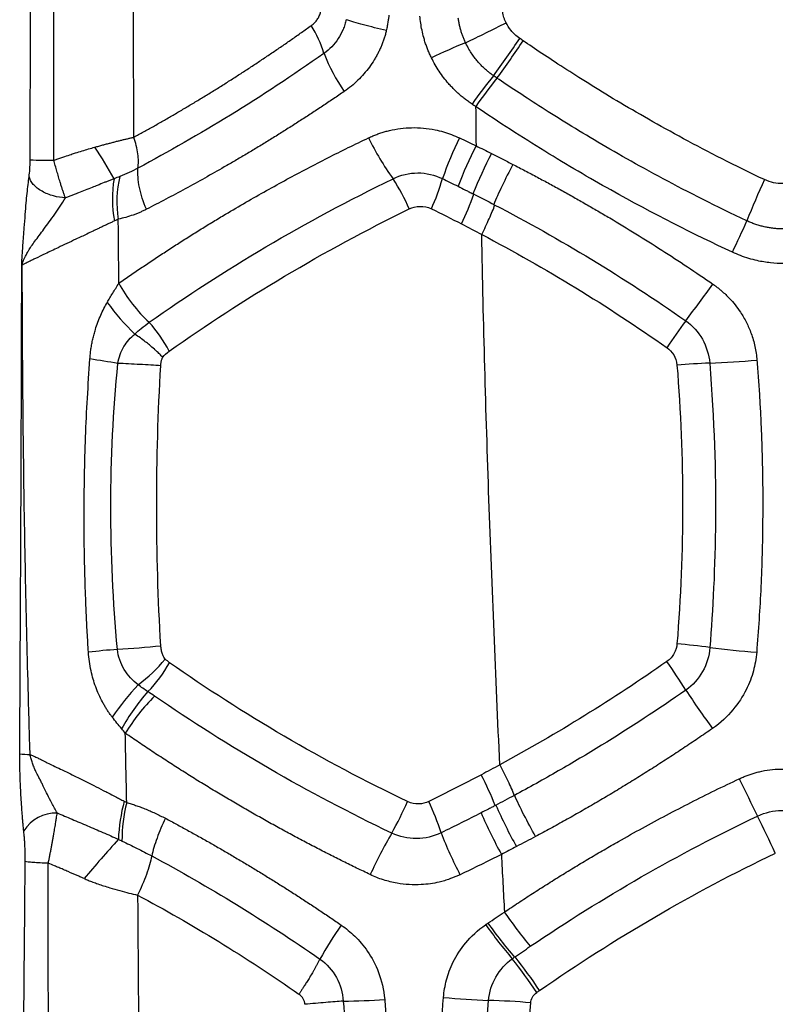
# Model space of a CAD drawing. Units: millimetres. Extents: x 0 to 420, y 0 to 297.
# Drawn here: x 298 to 308, y 176 to 189 of the extents above; entities that cross this region are included whole.
import ezdxf

# ---------------------------------------------------------------- set-up
doc = ezdxf.new("R2010")
doc.units = ezdxf.units.MM

msp = doc.modelspace()

# ---------------------------------------------------------------- linework, layer by layer
at = {"color": 7, "linetype": 'Continuous', "lineweight": 25}
for centre, radius, start, end in [((298.297, 201.653), 14.113, 295.0374, 297.4432), ((300.968, 188.297), 1.504, 16.4919, 31.9117), ((307.25, 181.568), 7.883, 112.2192, 115.7804), ((298.272, 193.265), 7.991, 322.7879, 327.0782), ((298.163, 193.323), 8.168, 322.9478, 327.1442), ((304.602, 189.578), 2.351, 201.2781, 215.0787), ((308.525, 185.215), 5.047, 140.4005, 145.7125), ((308.69, 185.118), 5.181, 140.681, 145.8466), ((305.97, 189.027), 3.29, 205.3733, 216.3021), ((308.275, 185.579), 4.563, 153.4819, 160.7767), ((295.543, 184.854), 4.676, 28.4247, 34.3751), ((309.086, 185.108), 5.26, 152.8003, 159.1456), ((298.853, 194.382), 7.06, 267.5734, 270.0787), ((309.77, 184.728), 5.817, 152.5208, 158.2527), ((301.144, 186.819), 1.511, 170.0476, 191.1439), ((301.042, 186.783), 1.351, 165.9647, 189.9113), ((301.008, 185.589), 2.75, 23.4455, 32.8205), ((301.277, 187.839), 2.793, 335.607, 344.2567), ((318.941, 182.158), 11.817, 155.4485, 158.2957), ((301.044, 188.015), 3.521, 334.2947, 341.1708), ((296.498, 191.576), 12.527, 334.1568, 336.2346), ((292.648, 196.371), 18.303, 322.4509, 324.3241), ((302.333, 187.49), 3.434, 216.3032, 225.509), ((298.931, 184.089), 1.62, 26.6854, 43.0349), ((332.436, 167.438), 30.903, 144.8795, 145.6782), ((290.402, 128.461), 56.959, 80.5989, 80.9738), ((307.942, 173.837), 10.833, 92.4726, 94.7477), ((306.879, 199.089), 14.442, 272.3617, 274.8289), ((306.473, 173.864), 7.133, 81.9074, 85.3984), ((301.286, 161.928), 19.04, 94.7803, 95.9302), ((298.957, 193.186), 12.306, 273.4588, 276.1228), ((308.824, 191.245), 10.406, 262.5633, 265.958), ((298.636, 182.204), 2.215, 307.0945, 319.7996), ((298.696, 181.697), 1.948, 316.1178, 330.1144), ((298.602, 175.006), 10.099, 32.0582, 34.6131), ((302.76, 177.864), 3.794, 137.2889, 145.5289), ((302.131, 178.548), 2.714, 138.489, 151.1046), ((322.181, 190.419), 18.074, 213.7942, 215.7384), ((301.99, 178.472), 2.559, 134.7981, 148.7293), ((298.575, 180.826), 1.304, 263.0435, 269.0412), ((300.597, 177.258), 4.363, 21.4202, 27.2445), ((335.141, 192.425), 30.315, 205.859, 206.8903), ((302.027, 178.311), 2.317, 165.0715, 177.58), ((301.907, 178.379), 2.148, 166.209, 179.8077), ((298.645, 181.086), 5.331, 330.8554, 335.8315), ((300.548, 177.382), 3.579, 18.1158, 25.1798), ((311.096, 181.715), 7.036, 203.9792, 208.9225), ((298.894, 178.256), 0.498, 88.2285, 148.1116), ((310.658, 181.434), 6.739, 203.4157, 208.5772), ((257.272, 154.238), 56.417, 25.162, 25.7114), ((331.545, 150.219), 42.521, 138.4739, 139.3961), ((309.046, 175.152), 6.644, 149.8421, 155.1431), ((309.329, 180.579), 5.77, 201.1721, 207.1817), ((310.379, 181.337), 6.815, 214.7348, 219.4785), ((307.359, 174.006), 5.747, 145.2402, 150.4977), ((309.818, 181.067), 6.497, 215.575, 220.5786), ((309.881, 181.099), 6.531, 215.4835, 220.4588), ((298.655, 171.96), 7.913, 34.1197, 38.0888), ((298.651, 171.974), 7.952, 34.027, 37.9756), ((302.463, 189.174), 12.891, 270.8971, 273.3147), ((305.004, 186.919), 10.635, 264.4749, 267.6696), ((304.306, 166.553), 9.744, 85.1706, 88.4373)]:
    msp.add_arc(centre, radius, start, end, dxfattribs=at)
for points in [[(298.554, 187.329), (298.556, 188.005), (298.557, 188.653), (298.557, 189.272)], [(299.914, 187.624), (299.913, 188.173), (299.912, 188.722), (299.912, 189.272)], [(305.024, 188.892), (305.009, 188.902), (304.995, 188.912), (304.98, 188.922)], [(304.682, 188.401), (304.666, 188.412), (304.651, 188.422), (304.636, 188.432)], [(304.402, 188.027), (304.386, 188.038), (304.371, 188.048), (304.355, 188.058)], [(304.402, 188.027), (304.404, 187.856), (304.405, 187.684), (304.407, 187.513)], [(299.969, 187.22), (299.895, 187.179), (299.814, 187.142), (299.732, 187.11)], [(299.732, 187.11), (299.706, 187.1), (299.68, 187.09), (299.655, 187.08)], [(303.966, 187.081), (304.034, 187.048), (304.102, 187.015), (304.171, 186.981)], [(308.659, 187.069), (308.619, 187.05), (308.539, 187.024), (308.428, 187.013), (308.315, 187.023), (308.234, 187.049), (308.193, 187.068)], [(304.372, 186.88), (304.464, 186.834), (304.556, 186.787), (304.647, 186.739)], [(303.821, 186.685), (303.951, 186.622), (304.083, 186.556), (304.216, 186.487)], [(304.647, 186.739), (305.513, 186.288), (306.355, 185.778), (307.159, 185.216)], [(299.711, 186.55), (299.695, 186.542), (299.678, 186.534), (299.661, 186.526)], [(299.718, 185.707), (299.716, 185.988), (299.713, 186.269), (299.711, 186.55)], [(304.216, 186.487), (304.305, 186.442), (304.394, 186.395), (304.482, 186.348)], [(304.482, 186.348), (305.317, 185.909), (306.133, 185.411), (306.914, 184.862)], [(298.45, 185.948), (298.448, 185.947), (298.445, 185.947), (298.444, 185.948)], [(299.926, 185.04), (299.978, 185.088), (300.042, 185.141), (300.115, 185.195)], [(300.294, 184.736), (300.317, 184.766), (300.346, 184.794), (300.379, 184.817)], [(307.045, 184.633), (307.143, 183.415), (307.143, 182.191), (307.045, 180.974)], [(300.384, 180.726), (300.364, 180.741), (300.345, 180.757), (300.328, 180.775)], [(306.913, 180.743), (306.207, 180.249), (305.473, 179.796), (304.719, 179.386)], [(300.099, 180.347), (300.054, 180.376), (300.011, 180.407), (299.972, 180.438)], [(300.187, 180.288), (300.158, 180.308), (300.129, 180.328), (300.099, 180.347)], [(299.756, 179.86), (299.713, 179.909), (299.671, 179.96), (299.632, 180.012)], [(299.803, 179.8), (299.788, 179.821), (299.772, 179.841), (299.756, 179.86)], [(299.821, 178.891), (299.815, 179.194), (299.809, 179.497), (299.803, 179.8)], [(304.719, 179.386), (304.638, 179.342), (304.558, 179.299), (304.477, 179.256)], [(304.477, 179.256), (304.25, 179.136), (304.02, 179.019), (303.786, 178.905)], [(299.788, 178.908), (299.799, 178.902), (299.81, 178.896), (299.821, 178.891)], [(304.474, 178.756), (304.3, 178.667), (304.126, 178.58), (303.949, 178.495)], [(305.119, 177.004), (306.066, 177.646), (307.064, 178.219), (308.103, 178.714)], [(299.712, 178.409), (299.728, 178.401), (299.743, 178.393), (299.759, 178.386)], [(305.189, 178.445), (305.105, 178.401), (305.021, 178.357), (304.937, 178.313)], [(304.937, 178.313), (304.872, 178.278), (304.806, 178.244), (304.74, 178.21)], [(304.74, 178.21), (304.56, 178.119), (304.379, 178.03), (304.197, 177.943)], [(304.74, 178.21), (304.752, 177.958), (304.766, 177.706), (304.779, 177.454)], [(299.964, 177.676), (300.676, 177.296), (301.39, 176.86), (302.083, 176.375)], [(299.964, 177.676), (299.979, 175.511), (299.996, 173.349), (300.018, 171.189)], [(304.563, 177.308), (304.635, 177.357), (304.707, 177.406), (304.779, 177.454)], [(304.533, 177.288), (304.543, 177.294), (304.553, 177.301), (304.563, 177.308)], [(305.206, 176.398), (305.218, 176.407), (305.23, 176.415), (305.242, 176.424)], [(304.562, 172.553), (304.464, 173.798), (304.468, 175.05), (304.571, 176.293)]]:
    msp.add_open_spline(points, degree=3, dxfattribs=at)
for points, knots in [([(298.863, 187.322), (298.864, 187.518), (298.865, 187.85), (298.866, 188.341), (298.867, 188.795), (298.866, 189.113), (298.866, 189.272)], [0, 0, 0, 0, 0.301394, 0.511192, 0.755589, 1, 1, 1, 1]), ([(302.245, 189.092), (302.253, 189.098), (302.268, 189.11), (302.289, 189.129), (302.307, 189.149), (302.324, 189.171), (302.338, 189.194), (302.35, 189.219), (302.36, 189.245), (302.365, 189.263), (302.367, 189.272)], [0, 0, 0, 0, 0.133708, 0.262853, 0.388388, 0.511353, 0.632852, 0.754027, 0.876033, 1, 1, 1, 1]), ([(303.262, 189.228), (303.261, 189.215), (303.258, 189.186), (303.251, 189.14), (303.241, 189.084), (303.233, 189.045), (303.229, 189.024)], [0, 0, 0, 0, 0.187677, 0.416777, 0.687511, 1, 1, 1, 1]), ([(304.801, 189.128), (304.796, 189.138), (304.791, 189.15), (304.781, 189.175), (304.777, 189.187), (304.766, 189.222), (304.761, 189.244), (304.757, 189.272)], [0, 0, 0, 0, 0.25, 0.25, 0.5, 0.5, 1, 1, 1, 1]), ([(302.703, 189.168), (302.699, 189.147), (302.693, 189.126), (302.679, 189.082), (302.67, 189.06), (302.643, 188.997), (302.622, 188.957), (302.548, 188.844), (302.484, 188.777), (302.411, 188.724)], [0, 0, 0, 0, 0.125, 0.125, 0.25, 0.25, 0.5, 0.5, 1, 1, 1, 1]), ([(303.23, 189.024), (303.124, 189.05), (303.021, 189.076), (302.839, 189.125), (302.762, 189.148), (302.703, 189.167)], [0, 0, 0, 0, 0.5, 0.5, 1, 1, 1, 1]), ([(303.822, 188.667), (303.814, 188.684), (303.797, 188.719), (303.775, 188.772), (303.755, 188.825), (303.736, 188.879), (303.717, 188.947), (303.697, 189.028), (303.68, 189.122), (303.674, 189.185), (303.671, 189.216)], [0, 0, 0, 0, 0.101057, 0.20142, 0.30123, 0.400628, 0.49976, 0.66923, 0.835748, 1, 1, 1, 1]), ([(304.269, 188.866), (304.263, 188.88), (304.25, 188.909), (304.233, 188.953), (304.217, 188.997), (304.203, 189.043), (304.191, 189.09), (304.181, 189.138), (304.177, 189.171), (304.174, 189.187)], [0, 0, 0, 0, 0.138903, 0.279151, 0.420151, 0.561758, 0.70511, 0.851581, 1, 1, 1, 1]), ([(304.98, 188.922), (304.933, 188.954), (304.896, 188.99), (304.838, 189.06), (304.817, 189.095), (304.801, 189.128)], [0, 0, 0, 0, 0.5, 0.5, 1, 1, 1, 1]), ([(299.914, 187.624), (299.957, 187.648), (300.042, 187.695), (300.171, 187.767), (300.3, 187.84), (300.43, 187.915), (300.559, 187.991), (300.689, 188.068), (300.818, 188.147), (300.948, 188.226), (301.078, 188.307), (301.208, 188.39), (301.338, 188.473), (301.468, 188.558), (301.597, 188.644), (301.727, 188.731), (301.857, 188.819), (301.986, 188.909), (302.116, 189), (302.202, 189.062), (302.245, 189.092)], [0, 0, 0, 0, 0.056191, 0.11227, 0.168245, 0.224121, 0.279908, 0.335612, 0.391239, 0.446797, 0.502293, 0.557733, 0.613123, 0.66847, 0.723781, 0.779062, 0.834318, 0.889556, 0.944781, 1, 1, 1, 1]), ([(303.229, 189.024), (303.225, 189.007), (303.217, 188.973), (303.202, 188.924), (303.185, 188.875), (303.166, 188.826), (303.145, 188.779), (303.122, 188.732), (303.098, 188.686), (303.06, 188.622), (303.008, 188.544), (302.936, 188.454), (302.857, 188.371), (302.771, 188.294), (302.709, 188.249), (302.677, 188.226)], [0, 0, 0, 0, 0.051835, 0.103536, 0.15519, 0.206884, 0.258704, 0.310736, 0.363065, 0.415775, 0.532282, 0.648086, 0.764064, 0.881085, 1, 1, 1, 1]), ([(304.636, 188.432), (304.624, 188.441), (304.598, 188.459), (304.561, 188.49), (304.522, 188.523), (304.483, 188.56), (304.445, 188.601), (304.389, 188.666), (304.333, 188.745), (304.291, 188.822), (304.274, 188.857), (304.269, 188.866)], [0, 0, 0, 0, 0.079752, 0.16403, 0.252786, 0.345963, 0.443505, 0.545395, 0.795665, 0.947009, 1, 1, 1, 1]), ([(308.193, 187.068), (307.807, 187.251), (307.454, 187.432), (306.81, 187.779), (306.519, 187.945), (305.995, 188.258), (305.763, 188.404), (305.353, 188.669), (305.175, 188.788), (305.024, 188.892)], [0, 0, 0, 0, 0.25, 0.25, 0.5, 0.5, 0.75, 0.75, 1, 1, 1, 1]), ([(302.411, 188.724), (302.003, 188.437), (301.593, 188.167), (300.776, 187.665), (300.369, 187.433), (299.969, 187.22)], [0, 0, 0, 0, 0.5, 0.5, 1, 1, 1, 1]), ([(304.355, 188.058), (304.339, 188.07), (304.306, 188.092), (304.259, 188.127), (304.214, 188.165), (304.169, 188.203), (304.127, 188.244), (304.086, 188.286), (304.036, 188.34), (303.981, 188.407), (303.922, 188.49), (303.868, 188.576), (303.837, 188.637), (303.822, 188.667)], [0, 0, 0, 0, 0.072506, 0.144671, 0.216596, 0.288382, 0.36013, 0.431941, 0.503916, 0.628594, 0.752472, 0.876093, 1, 1, 1, 1]), ([(307.962, 186.528), (307.562, 186.716), (307.196, 186.902), (306.529, 187.258), (306.227, 187.43), (305.685, 187.751), (305.445, 187.9), (305.021, 188.173), (304.838, 188.295), (304.682, 188.401)], [0, 0, 0, 0, 0.25, 0.25, 0.5, 0.5, 0.75, 0.75, 1, 1, 1, 1]), ([(302.677, 188.226), (302.63, 188.194), (302.534, 188.128), (302.391, 188.032), (302.247, 187.938), (302.104, 187.845), (301.961, 187.753), (301.817, 187.663), (301.674, 187.574), (301.531, 187.487), (301.388, 187.401), (301.245, 187.317), (301.064, 187.212), (300.846, 187.088), (300.59, 186.947), (300.334, 186.81), (300.164, 186.723), (300.079, 186.679)], [0, 0, 0, 0, 0.055164, 0.110271, 0.165323, 0.220324, 0.275279, 0.330192, 0.385065, 0.439905, 0.494715, 0.5495, 0.604265, 0.702642, 0.80136, 0.900463, 1, 1, 1, 1]), ([(307.772, 186.116), (307.273, 186.348), (306.738, 186.618), (305.893, 187.091), (305.604, 187.26), (305.012, 187.624), (304.71, 187.819), (304.402, 188.027)], [0, 0, 0, 0, 0.5, 0.5, 0.75, 0.75, 1, 1, 1, 1]), ([(302.997, 187.617), (303.015, 187.625), (303.05, 187.642), (303.104, 187.663), (303.159, 187.682), (303.214, 187.699), (303.299, 187.721), (303.415, 187.742), (303.564, 187.753), (303.716, 187.748), (303.856, 187.728), (303.98, 187.697), (304.087, 187.662), (304.157, 187.631), (304.191, 187.616)], [0, 0, 0, 0, 0.047678, 0.095172, 0.142561, 0.189923, 0.237338, 0.357166, 0.476582, 0.601985, 0.727506, 0.818362, 0.908995, 1, 1, 1, 1]), ([(299.403, 187.494), (299.42, 187.499), (299.455, 187.509), (299.506, 187.523), (299.557, 187.536), (299.606, 187.549), (299.654, 187.562), (299.701, 187.574), (299.746, 187.585), (299.79, 187.596), (299.833, 187.606), (299.874, 187.615), (299.901, 187.621), (299.914, 187.624)], [0, 0, 0, 0, 0.097438, 0.19352, 0.28827, 0.381707, 0.473844, 0.564695, 0.654268, 0.742575, 0.829625, 0.915429, 1, 1, 1, 1]), ([(299.718, 185.707), (299.769, 185.743), (299.869, 185.813), (300.022, 185.917), (300.175, 186.02), (300.33, 186.122), (300.486, 186.223), (300.642, 186.322), (300.8, 186.421), (300.958, 186.518), (301.153, 186.635), (301.385, 186.771), (301.654, 186.924), (301.923, 187.072), (302.192, 187.215), (302.46, 187.354), (302.728, 187.488), (302.908, 187.574), (302.997, 187.617)], [0, 0, 0, 0, 0.050585, 0.101004, 0.15126, 0.201358, 0.251302, 0.301094, 0.350737, 0.400234, 0.449586, 0.531586, 0.612463, 0.692218, 0.77085, 0.848358, 0.924741, 1, 1, 1, 1]), ([(299.969, 187.22), (299.977, 187.274), (299.977, 187.339), (299.958, 187.477), (299.939, 187.551), (299.914, 187.624)], [0, 0, 0, 0, 0.5, 0.5, 1, 1, 1, 1]), ([(304.191, 187.616), (304.227, 187.599), (304.263, 187.582), (304.335, 187.548), (304.372, 187.53), (304.407, 187.513)], [0, 0, 0, 0, 0.5, 0.5, 1, 1, 1, 1]), ([(298.863, 187.322), (298.877, 187.327), (298.907, 187.337), (298.957, 187.354), (299.019, 187.375), (299.084, 187.397), (299.159, 187.422), (299.235, 187.445), (299.32, 187.471), (299.375, 187.486), (299.403, 187.494)], [0, 0, 0, 0, 0.080897, 0.174709, 0.281457, 0.43589, 0.537456, 0.697461, 0.851664, 1, 1, 1, 1]), ([(304.407, 187.513), (304.441, 187.496), (304.475, 187.479), (304.542, 187.445), (304.576, 187.429), (304.61, 187.412)], [0, 0, 0, 0, 0.5, 0.5, 1, 1, 1, 1]), ([(298.54, 187.108), (298.544, 187.138), (298.547, 187.17), (298.552, 187.241), (298.554, 187.282), (298.554, 187.329)], [0, 0, 0, 0, 0.5, 0.5, 1, 1, 1, 1]), ([(299.016, 186.829), (299.012, 186.841), (299.003, 186.865), (298.99, 186.904), (298.976, 186.945), (298.962, 186.989), (298.945, 187.043), (298.926, 187.106), (298.905, 187.179), (298.884, 187.251), (298.87, 187.299), (298.863, 187.322)], [0, 0, 0, 0, 0.0854935, 0.1729861, 0.262499, 0.3540078, 0.4474891, 0.5895972, 0.7290786, 0.8659712, 1, 1, 1, 1]), ([(304.61, 187.412), (304.656, 187.388), (304.75, 187.341), (304.844, 187.292), (304.891, 187.268)], [0, 0, 0, 0, 0.499037, 1, 1, 1, 1]), ([(300.079, 186.679), (300.039, 186.775), (300.008, 186.874), (299.97, 187.06), (299.964, 187.147), (299.969, 187.22)], [0, 0, 0, 0, 0.5, 0.5, 1, 1, 1, 1]), ([(304.891, 187.268), (304.841, 187.174), (304.793, 187.077), (304.706, 186.897), (304.669, 186.813), (304.64, 186.743)], [0, 0, 0, 0, 0.5, 0.5, 1, 1, 1, 1]), ([(304.891, 187.268), (304.945, 187.241), (305.052, 187.185), (305.213, 187.1), (305.372, 187.014), (305.532, 186.927), (305.69, 186.838), (305.848, 186.748), (306.006, 186.657), (306.225, 186.528), (306.505, 186.358), (306.845, 186.144), (307.183, 185.924), (307.405, 185.773), (307.516, 185.697)], [0, 0, 0, 0, 0.0594875, 0.1189331, 0.1783453, 0.237732, 0.2971006, 0.3564576, 0.4158091, 0.4751606, 0.6056096, 0.7365422, 0.8679961, 1, 1, 1, 1]), ([(298.444, 185.948), (298.444, 185.952), (298.444, 185.961), (298.444, 185.976), (298.445, 185.996), (298.447, 186.021), (298.449, 186.049), (298.451, 186.083), (298.453, 186.12), (298.456, 186.162), (298.459, 186.208), (298.463, 186.259), (298.467, 186.314), (298.471, 186.374), (298.479, 186.474), (298.489, 186.605), (298.501, 186.756), (298.514, 186.886), (298.526, 187.002), (298.536, 187.073), (298.54, 187.108)], [0, 0, 0, 0, 0.008681, 0.021006, 0.037044, 0.056826, 0.080367, 0.107676, 0.138761, 0.173624, 0.212268, 0.254696, 0.300909, 0.350909, 0.404695, 0.553853, 0.683654, 0.794543, 0.899884, 1, 1, 1, 1]), ([(299.016, 186.829), (298.967, 186.831), (298.914, 186.839), (298.808, 186.868), (298.756, 186.889), (298.663, 186.941), (298.623, 186.973), (298.566, 187.04), (298.548, 187.075), (298.54, 187.108)], [0, 0, 0, 0, 0.25, 0.25, 0.5, 0.5, 0.75, 0.75, 1, 1, 1, 1]), ([(299.655, 187.08), (299.64, 187.074), (299.61, 187.062), (299.567, 187.045), (299.509, 187.023), (299.443, 186.996), (299.36, 186.963), (299.278, 186.931), (299.198, 186.899), (299.111, 186.865), (299.054, 186.843), (299.016, 186.829)], [0, 0, 0, 0, 0.075631, 0.14521, 0.208923, 0.350407, 0.455306, 0.596181, 0.732237, 0.823038, 1, 1, 1, 1]), ([(300.115, 185.195), (300.604, 185.539), (301.115, 185.87), (302.183, 186.501), (302.74, 186.8), (303.318, 187.079)], [0, 0, 0, 0, 0.5, 0.5, 1, 1, 1, 1]), ([(303.318, 187.079), (303.418, 187.129), (303.53, 187.156), (303.754, 187.157), (303.866, 187.13), (303.966, 187.081)], [0, 0, 0, 0, 0.5, 0.5, 1, 1, 1, 1]), ([(304.171, 186.981), (304.203, 186.965), (304.236, 186.948), (304.285, 186.924), (304.301, 186.916), (304.335, 186.899), (304.352, 186.89), (304.372, 186.88)], [0, 0, 0, 0, 0.5, 0.5, 0.75, 0.75, 1, 1, 1, 1]), ([(298.45, 185.948), (298.45, 185.949), (298.451, 185.956), (298.453, 185.97), (298.459, 185.989), (298.469, 186.013), (298.485, 186.047), (298.506, 186.089), (298.533, 186.138), (298.57, 186.195), (298.617, 186.261), (298.674, 186.336), (298.736, 186.421), (298.806, 186.513), (298.877, 186.614), (298.949, 186.72), (298.994, 186.792), (299.016, 186.829)], [0, 0, 0, 0, 0.003657, 0.014672, 0.036597, 0.072134, 0.116633, 0.168968, 0.231086, 0.303282, 0.38493, 0.474406, 0.57021, 0.672075, 0.778357, 0.888009, 1, 1, 1, 1]), ([(300.079, 186.679), (300.065, 186.672), (300.037, 186.658), (299.994, 186.638), (299.95, 186.62), (299.889, 186.597), (299.809, 186.572), (299.744, 186.557), (299.711, 186.55)], [0, 0, 0, 0, 0.118883, 0.238, 0.357458, 0.477366, 0.740763, 1, 1, 1, 1]), ([(300.379, 184.817), (300.864, 185.159), (301.369, 185.488), (302.42, 186.112), (302.966, 186.408), (303.53, 186.683)], [0, 0, 0, 0, 0.5, 0.5, 1, 1, 1, 1]), ([(303.53, 186.683), (303.572, 186.703), (303.619, 186.716), (303.72, 186.719), (303.772, 186.709), (303.821, 186.685)], [0, 0, 0, 0, 0.5, 0.5, 1, 1, 1, 1]), ([(304.482, 186.348), (304.517, 186.417), (304.55, 186.489), (304.609, 186.622), (304.635, 186.684), (304.654, 186.736)], [0, 0, 0, 0, 0.5, 0.5, 1, 1, 1, 1]), ([(299.661, 186.526), (299.647, 186.52), (299.62, 186.507), (299.578, 186.487), (299.534, 186.466), (299.489, 186.445), (299.437, 186.42), (299.374, 186.39), (299.278, 186.344), (299.122, 186.27), (298.933, 186.181), (298.755, 186.097), (298.645, 186.043), (298.575, 186.01), (298.533, 185.99), (298.501, 185.973), (298.479, 185.961), (298.462, 185.953), (298.454, 185.95), (298.45, 185.948)], [0, 0, 0, 0, 0.030624, 0.061594, 0.092925, 0.124615, 0.156652, 0.200123, 0.255424, 0.353058, 0.51704, 0.645781, 0.759587, 0.809197, 0.864397, 0.908114, 0.94186, 0.970698, 1, 1, 1, 1]), ([(308.918, 186.528), (308.903, 186.521), (308.871, 186.507), (308.822, 186.488), (308.772, 186.471), (308.721, 186.456), (308.669, 186.444), (308.616, 186.434), (308.562, 186.427), (308.508, 186.422), (308.453, 186.42), (308.398, 186.421), (308.343, 186.424), (308.287, 186.431), (308.232, 186.44), (308.177, 186.452), (308.122, 186.466), (308.068, 186.484), (308.014, 186.504), (307.979, 186.52), (307.962, 186.528)], [0, 0, 0, 0, 0.052655, 0.105697, 0.159111, 0.212884, 0.267001, 0.321453, 0.376238, 0.431353, 0.486794, 0.54256, 0.59865, 0.655062, 0.711796, 0.768851, 0.82622, 0.883884, 0.941819, 1, 1, 1, 1]), ([(304.719, 179.386), (304.666, 180.547), (304.617, 181.708), (304.536, 184.028), (304.503, 185.188), (304.482, 186.348)], [0, 0, 0, 0, 0.5, 0.5, 1, 1, 1, 1]), ([(309.127, 186.118), (309.109, 186.11), (309.074, 186.094), (309.02, 186.072), (308.965, 186.052), (308.909, 186.034), (308.853, 186.018), (308.759, 185.996), (308.623, 185.973), (308.448, 185.963), (308.272, 185.973), (308.118, 185.998), (307.987, 186.033), (307.877, 186.069), (307.807, 186.1), (307.772, 186.116)], [0, 0, 0, 0, 0.0418947, 0.0836344, 0.1252737, 0.1668677, 0.2084713, 0.2501392, 0.3761992, 0.5016706, 0.6271122, 0.7529474, 0.8351083, 0.9173191, 1, 1, 1, 1]), ([(298.417, 179.532), (298.418, 179.793), (298.42, 180.052), (298.423, 180.562), (298.424, 180.811), (298.427, 181.307), (298.428, 181.554), (298.43, 182.053), (298.433, 182.558), (298.435, 183.077), (298.437, 183.607), (298.438, 183.878), (298.44, 184.435), (298.441, 184.723), (298.442, 185.32), (298.443, 185.63), (298.444, 185.948)], [0, 0, 0, 0, 0.125, 0.125, 0.25, 0.25, 0.375, 0.375, 0.5, 0.625, 0.625, 0.75, 0.75, 0.875, 0.875, 1, 1, 1, 1]), ([(298.553, 179.522), (298.55, 179.62), (298.542, 179.879), (298.528, 180.389), (298.505, 181.303), (298.478, 182.588), (298.461, 183.928), (298.453, 185.058), (298.451, 185.656), (298.45, 185.948)], [0, 0, 0, 0, 0.045766, 0.120904, 0.238251, 0.472445, 0.721004, 0.863711, 1, 1, 1, 1]), ([(299.565, 185.457), (299.577, 185.476), (299.601, 185.517), (299.638, 185.579), (299.678, 185.642), (299.705, 185.685), (299.718, 185.707)], [0, 0, 0, 0, 0.231307, 0.475059, 0.731261, 1, 1, 1, 1]), ([(299.718, 185.707), (299.767, 185.617), (299.828, 185.523), (299.965, 185.347), (300.041, 185.264), (300.115, 185.195)], [0, 0, 0, 0, 0.5, 0.5, 1, 1, 1, 1]), ([(307.516, 185.697), (307.529, 185.687), (307.555, 185.669), (307.593, 185.639), (307.637, 185.603), (307.684, 185.561), (307.745, 185.5), (307.811, 185.423), (307.887, 185.318), (307.959, 185.194), (308.012, 185.071), (308.047, 184.964), (308.069, 184.877), (308.086, 184.788), (308.092, 184.729), (308.095, 184.699)], [0, 0, 0, 0, 0.040013, 0.080349, 0.121057, 0.181862, 0.241297, 0.337258, 0.435164, 0.566753, 0.697671, 0.773472, 0.848898, 0.924292, 1, 1, 1, 1]), ([(299.338, 184.715), (299.34, 184.737), (299.344, 184.781), (299.352, 184.846), (299.363, 184.911), (299.376, 184.975), (299.392, 185.038), (299.413, 185.113), (299.442, 185.197), (299.48, 185.289), (299.52, 185.376), (299.551, 185.431), (299.565, 185.457)], [0, 0, 0, 0, 0.084195, 0.168007, 0.251557, 0.334964, 0.418346, 0.501818, 0.630517, 0.759757, 0.88395, 1, 1, 1, 1]), ([(307.159, 185.216), (307.249, 185.153), (307.324, 185.069), (307.432, 184.878), (307.465, 184.769), (307.474, 184.66)], [0, 0, 0, 0, 0.5, 0.5, 1, 1, 1, 1]), ([(299.706, 184.656), (299.717, 184.735), (299.745, 184.811), (299.804, 184.909), (299.826, 184.939), (299.874, 184.994), (299.9, 185.018), (299.926, 185.04)], [0, 0, 0, 0, 0.5, 0.5, 0.75, 0.75, 1, 1, 1, 1]), ([(300.294, 184.736), (300.281, 184.75), (300.255, 184.778), (300.218, 184.812), (300.173, 184.853), (300.125, 184.894), (300.063, 184.944), (299.998, 184.992), (299.951, 185.024), (299.926, 185.04)], [0, 0, 0, 0, 0.1244056, 0.2500886, 0.3216492, 0.5000907, 0.6433281, 0.8104098, 1, 1, 1, 1]), ([(306.914, 184.862), (306.948, 184.838), (306.978, 184.807), (307.025, 184.729), (307.041, 184.684), (307.045, 184.633)], [0, 0, 0, 0, 0.5, 0.5, 1, 1, 1, 1]), ([(299.319, 180.866), (299.314, 180.952), (299.303, 181.124), (299.29, 181.382), (299.28, 181.64), (299.272, 181.897), (299.266, 182.154), (299.263, 182.412), (299.262, 182.753), (299.266, 183.179), (299.28, 183.69), (299.304, 184.202), (299.327, 184.544), (299.338, 184.715)], [0, 0, 0, 0, 0.067116, 0.134148, 0.201105, 0.26799, 0.33481, 0.401572, 0.468281, 0.600521, 0.733196, 0.866344, 1, 1, 1, 1]), ([(300.268, 184.625), (300.269, 184.632), (300.27, 184.644), (300.272, 184.663), (300.275, 184.682), (300.28, 184.7), (300.285, 184.716), (300.29, 184.727), (300.292, 184.734), (300.294, 184.736), (300.294, 184.736)], [0, 0, 0, 0, 0.165461, 0.329577, 0.496098, 0.655539, 0.815683, 0.934713, 0.983963, 1, 1, 1, 1]), ([(299.699, 180.902), (299.641, 181.526), (299.612, 182.154), (299.614, 183.408), (299.644, 184.035), (299.706, 184.656)], [0, 0, 0, 0, 0.5, 0.5, 1, 1, 1, 1]), ([(300.268, 184.625), (300.187, 184.631), (300.092, 184.636), (299.896, 184.647), (299.796, 184.652), (299.706, 184.656)], [0, 0, 0, 0, 0.5, 0.5, 1, 1, 1, 1]), ([(300.269, 180.95), (300.232, 181.56), (300.215, 182.173), (300.216, 183.4), (300.232, 184.014), (300.268, 184.625)], [0, 0, 0, 0, 0.5, 0.5, 1, 1, 1, 1]), ([(307.474, 184.66), (307.535, 183.909), (307.555, 183.222), (307.545, 181.977), (307.516, 181.419), (307.477, 180.926)], [0, 0, 0, 0, 0.5, 0.5, 1, 1, 1, 1]), ([(308.095, 184.699), (308.101, 184.621), (308.113, 184.466), (308.128, 184.232), (308.141, 183.999), (308.152, 183.764), (308.16, 183.529), (308.166, 183.293), (308.17, 183.057), (308.171, 182.82), (308.169, 182.519), (308.163, 182.154), (308.147, 181.725), (308.124, 181.295), (308.102, 181.008), (308.091, 180.864)], [0, 0, 0, 0, 0.060759, 0.121636, 0.182637, 0.243769, 0.305036, 0.366445, 0.428003, 0.489715, 0.551588, 0.663081, 0.774956, 0.887249, 1, 1, 1, 1]), ([(307.045, 180.974), (307.042, 180.932), (307.03, 180.89), (306.987, 180.81), (306.955, 180.772), (306.913, 180.743)], [0, 0, 0, 0, 0.5, 0.5, 1, 1, 1, 1]), ([(299.632, 180.012), (299.622, 180.024), (299.604, 180.049), (299.577, 180.088), (299.551, 180.128), (299.526, 180.17), (299.493, 180.23), (299.454, 180.309), (299.413, 180.409), (299.379, 180.513), (299.351, 180.623), (299.329, 180.741), (299.322, 180.825), (299.319, 180.866)], [0, 0, 0, 0, 0.050601, 0.101945, 0.154072, 0.207023, 0.260841, 0.376705, 0.495006, 0.611672, 0.729541, 0.86464, 1, 1, 1, 1]), ([(299.972, 180.438), (299.903, 180.49), (299.838, 180.558), (299.741, 180.716), (299.709, 180.808), (299.699, 180.902)], [0, 0, 0, 0, 0.5, 0.5, 1, 1, 1, 1]), ([(300.328, 180.775), (300.322, 180.781), (300.316, 180.789), (300.303, 180.811), (300.296, 180.825), (300.285, 180.856), (300.28, 180.874), (300.273, 180.911), (300.271, 180.93), (300.269, 180.95)], [0, 0, 0, 0, 0.25, 0.25, 0.5, 0.5, 0.75, 0.75, 1, 1, 1, 1]), ([(307.477, 180.926), (307.469, 180.815), (307.436, 180.707), (307.327, 180.514), (307.251, 180.43), (307.161, 180.367)], [0, 0, 0, 0, 0.5, 0.5, 1, 1, 1, 1]), ([(308.091, 180.864), (308.087, 180.822), (308.082, 180.781), (308.067, 180.699), (308.058, 180.659), (308.037, 180.58), (308.024, 180.54), (307.992, 180.457), (307.974, 180.414), (307.908, 180.284), (307.852, 180.195), (307.707, 180.022), (307.619, 179.938), (307.51, 179.863)], [0, 0, 0, 0, 0.125, 0.125, 0.25, 0.25, 0.375, 0.375, 0.5, 0.5, 0.75, 0.75, 1, 1, 1, 1]), ([(303.509, 178.904), (302.952, 179.17), (302.41, 179.458), (301.365, 180.069), (300.862, 180.392), (300.384, 180.726)], [0, 0, 0, 0, 0.5, 0.5, 1, 1, 1, 1]), ([(307.161, 180.367), (306.798, 180.115), (306.429, 179.873), (305.866, 179.527), (305.677, 179.415), (305.296, 179.196), (305.103, 179.088), (304.911, 178.985)], [0, 0, 0, 0, 0.5, 0.5, 0.75, 0.75, 1, 1, 1, 1]), ([(303.301, 178.49), (302.751, 178.752), (302.212, 179.036), (301.171, 179.638), (300.667, 179.957), (300.187, 180.288)], [0, 0, 0, 0, 0.5, 0.5, 1, 1, 1, 1]), ([(303.018, 177.945), (302.958, 177.974), (302.839, 178.031), (302.66, 178.119), (302.481, 178.209), (302.302, 178.301), (302.123, 178.395), (301.943, 178.491), (301.764, 178.589), (301.585, 178.689), (301.405, 178.791), (301.226, 178.895), (301.047, 179.001), (300.868, 179.109), (300.689, 179.219), (300.511, 179.332), (300.333, 179.446), (300.156, 179.562), (299.978, 179.68), (299.862, 179.76), (299.803, 179.8)], [0, 0, 0, 0, 0.052173, 0.104719, 0.157642, 0.210945, 0.26463, 0.318701, 0.373162, 0.428018, 0.483274, 0.538938, 0.595016, 0.651515, 0.708447, 0.765821, 0.823649, 0.881945, 0.940723, 1, 1, 1, 1]), ([(307.51, 179.863), (307.447, 179.819), (307.321, 179.732), (307.13, 179.605), (306.939, 179.479), (306.747, 179.355), (306.554, 179.234), (306.36, 179.114), (306.166, 178.997), (305.972, 178.882), (305.777, 178.77), (305.581, 178.659), (305.385, 178.551), (305.254, 178.48), (305.189, 178.445)], [0, 0, 0, 0, 0.084412, 0.168651, 0.25271, 0.336581, 0.420257, 0.50373, 0.586994, 0.670043, 0.752872, 0.835476, 0.917853, 1, 1, 1, 1]), ([(298.47, 178.519), (298.468, 178.54), (298.464, 178.58), (298.458, 178.642), (298.453, 178.705), (298.448, 178.769), (298.441, 178.853), (298.435, 178.958), (298.428, 179.078), (298.423, 179.193), (298.42, 179.293), (298.418, 179.38), (298.417, 179.457), (298.417, 179.507), (298.417, 179.532)], [0, 0, 0, 0, 0.065939, 0.13183, 0.197734, 0.263711, 0.329823, 0.452909, 0.575748, 0.683999, 0.783832, 0.86004, 0.931993, 1, 1, 1, 1]), ([(298.909, 178.754), (298.897, 178.776), (298.874, 178.818), (298.831, 178.898), (298.782, 178.989), (298.74, 179.077), (298.71, 179.141), (298.688, 179.186), (298.66, 179.239), (298.632, 179.294), (298.605, 179.353), (298.583, 179.409), (298.566, 179.465), (298.557, 179.503), (298.553, 179.522)], [0, 0, 0, 0, 0.0905706, 0.1754179, 0.3301849, 0.4626316, 0.5196973, 0.5801029, 0.6409733, 0.729543, 0.8013473, 0.8704, 0.9366274, 1, 1, 1, 1]), ([(298.553, 179.522), (298.564, 179.517), (298.584, 179.508), (298.622, 179.491), (298.664, 179.472), (298.718, 179.445), (298.781, 179.413), (298.861, 179.372), (298.945, 179.333), (299.053, 179.282), (299.198, 179.21), (299.362, 179.129), (299.494, 179.061), (299.59, 179.012), (299.661, 178.975), (299.731, 178.938), (299.768, 178.919), (299.788, 178.908)], [0, 0, 0, 0, 0.033086, 0.060655, 0.105314, 0.147915, 0.204822, 0.269137, 0.347511, 0.407558, 0.523367, 0.684843, 0.78172, 0.831391, 0.910099, 0.950215, 1, 1, 1, 1]), ([(304.719, 179.386), (304.755, 179.317), (304.791, 179.245), (304.857, 179.107), (304.886, 179.041), (304.909, 178.984)], [0, 0, 0, 0, 0.5, 0.5, 1, 1, 1, 1]), ([(307.861, 179.203), (307.878, 179.211), (307.912, 179.226), (307.965, 179.247), (308.018, 179.266), (308.072, 179.282), (308.153, 179.303), (308.264, 179.323), (308.405, 179.333), (308.55, 179.329), (308.682, 179.309), (308.799, 179.281), (308.901, 179.248), (308.967, 179.219), (308.999, 179.204)], [0, 0, 0, 0, 0.047949, 0.095799, 0.143635, 0.191545, 0.239615, 0.35816, 0.476877, 0.601342, 0.725657, 0.817295, 0.908539, 1, 1, 1, 1]), ([(304.779, 177.454), (304.84, 177.495), (304.963, 177.577), (305.148, 177.697), (305.335, 177.816), (305.522, 177.933), (305.709, 178.048), (305.898, 178.161), (306.087, 178.272), (306.319, 178.405), (306.592, 178.557), (306.908, 178.727), (307.225, 178.892), (307.542, 179.051), (307.755, 179.152), (307.861, 179.203)], [0, 0, 0, 0, 0.062641, 0.125159, 0.187558, 0.249842, 0.312013, 0.374071, 0.436017, 0.497851, 0.599488, 0.700542, 0.800994, 0.900821, 1, 1, 1, 1]), ([(299.821, 178.891), (299.84, 178.885), (299.88, 178.874), (299.939, 178.854), (299.999, 178.833), (300.085, 178.8), (300.196, 178.753), (300.285, 178.707), (300.33, 178.685)], [0, 0, 0, 0, 0.113216, 0.227654, 0.343396, 0.460518, 0.730242, 1, 1, 1, 1]), ([(303.786, 178.905), (303.747, 178.886), (303.703, 178.874), (303.607, 178.871), (303.557, 178.881), (303.509, 178.904)], [0, 0, 0, 0, 0.5, 0.5, 1, 1, 1, 1]), ([(304.91, 178.985), (304.867, 178.962), (304.828, 178.94), (304.746, 178.897), (304.704, 178.875), (304.663, 178.854)], [0, 0, 0, 0, 0.5, 0.5, 1, 1, 1, 1]), ([(305.189, 178.445), (305.137, 178.538), (305.084, 178.635), (304.989, 178.821), (304.946, 178.909), (304.912, 178.986)], [0, 0, 0, 0, 0.5, 0.5, 1, 1, 1, 1]), ([(304.663, 178.854), (304.65, 178.847), (304.635, 178.839), (304.603, 178.822), (304.587, 178.814), (304.538, 178.789), (304.506, 178.772), (304.474, 178.756)], [0, 0, 0, 0, 0.25, 0.25, 0.5, 0.5, 1, 1, 1, 1]), ([(308.103, 178.714), (308.202, 178.762), (308.311, 178.786), (308.53, 178.786), (308.64, 178.76), (308.738, 178.712)], [0, 0, 0, 0, 0.5, 0.5, 1, 1, 1, 1]), ([(298.792, 178.095), (298.795, 178.111), (298.802, 178.143), (298.811, 178.192), (298.821, 178.241), (298.83, 178.291), (298.839, 178.34), (298.848, 178.388), (298.857, 178.437), (298.867, 178.494), (298.878, 178.56), (298.89, 178.627), (298.9, 178.692), (298.906, 178.731), (298.909, 178.754)], [0, 0, 0, 0, 0.0714988, 0.1431283, 0.214869, 0.2866865, 0.3585627, 0.4304979, 0.5024799, 0.5745013, 0.6887501, 0.8023801, 0.8875592, 1, 1, 1, 1]), ([(298.909, 178.754), (298.972, 178.729), (299.038, 178.7), (299.171, 178.643), (299.237, 178.616), (299.372, 178.558), (299.44, 178.529), (299.542, 178.484), (299.577, 178.469), (299.645, 178.439), (299.678, 178.424), (299.712, 178.409)], [0, 0, 0, 0, 0.25, 0.25, 0.5, 0.5, 0.75, 0.75, 0.875, 0.875, 1, 1, 1, 1]), ([(300.33, 178.685), (300.288, 178.598), (300.25, 178.509), (300.188, 178.34), (300.165, 178.26), (300.15, 178.19)], [0, 0, 0, 0, 0.5, 0.5, 1, 1, 1, 1]), ([(300.33, 178.685), (300.378, 178.659), (300.475, 178.607), (300.62, 178.527), (300.766, 178.447), (300.911, 178.365), (301.056, 178.282), (301.201, 178.197), (301.346, 178.111), (301.49, 178.024), (301.635, 177.936), (301.779, 177.847), (301.923, 177.756), (302.067, 177.664), (302.21, 177.57), (302.353, 177.476), (302.496, 177.38), (302.59, 177.315), (302.638, 177.282)], [0, 0, 0, 0, 0.062417, 0.124806, 0.187178, 0.249541, 0.311905, 0.374278, 0.436667, 0.499079, 0.561523, 0.624003, 0.686527, 0.749101, 0.81173, 0.874419, 0.937174, 1, 1, 1, 1]), ([(298.489, 178.116), (298.49, 178.129), (298.49, 178.155), (298.489, 178.193), (298.489, 178.232), (298.487, 178.272), (298.486, 178.311), (298.484, 178.357), (298.48, 178.408), (298.476, 178.465), (298.472, 178.501), (298.47, 178.519)], [0, 0, 0, 0, 0.090609, 0.181922, 0.274304, 0.368112, 0.463683, 0.561339, 0.705957, 0.851887, 1, 1, 1, 1]), ([(299.759, 178.386), (299.825, 178.354), (299.891, 178.323), (300.022, 178.257), (300.087, 178.224), (300.15, 178.19)], [0, 0, 0, 0, 0.5, 0.5, 1, 1, 1, 1]), ([(303.949, 178.495), (303.849, 178.446), (303.737, 178.419), (303.514, 178.417), (303.402, 178.442), (303.301, 178.49)], [0, 0, 0, 0, 0.5, 0.5, 1, 1, 1, 1]), ([(298.435, 170.658), (298.436, 170.887), (298.438, 171.347), (298.442, 172.041), (298.446, 172.745), (298.451, 173.458), (298.457, 174.248), (298.463, 175.128), (298.471, 176.074), (298.48, 177.076), (298.486, 177.75), (298.489, 178.116)], [0, 0, 0, 0, 0.091851, 0.184954, 0.279311, 0.374922, 0.471788, 0.596964, 0.728839, 0.852576, 1, 1, 1, 1]), ([(298.792, 178.095), (298.756, 178.096), (298.721, 178.097), (298.654, 178.1), (298.622, 178.102), (298.568, 178.105), (298.544, 178.108), (298.509, 178.112), (298.496, 178.114), (298.489, 178.116)], [0, 0, 0, 0, 0.25, 0.25, 0.5, 0.5, 0.75, 0.75, 1, 1, 1, 1]), ([(300.15, 178.19), (300.135, 178.117), (300.111, 178.034), (300.047, 177.858), (300.008, 177.765), (299.964, 177.676)], [0, 0, 0, 0, 0.5, 0.5, 1, 1, 1, 1]), ([(300.15, 178.19), (300.523, 177.99), (300.895, 177.777), (301.633, 177.325), (301.998, 177.086), (302.357, 176.836)], [0, 0, 0, 0, 0.5, 0.5, 1, 1, 1, 1]), ([(305.242, 176.424), (305.733, 176.766), (306.237, 177.087), (307.27, 177.689), (307.798, 177.969), (308.336, 178.226)], [0, 0, 0, 0, 0.5, 0.5, 1, 1, 1, 1]), ([(298.844, 170.646), (298.831, 171.888), (298.815, 173.129), (298.794, 175.612), (298.789, 176.853), (298.792, 178.095)], [0, 0, 0, 0, 0.5, 0.5, 1, 1, 1, 1]), ([(299.262, 177.893), (299.243, 177.901), (299.217, 177.913), (299.147, 177.943), (299.074, 177.975), (298.99, 178.012), (298.93, 178.037), (298.864, 178.064), (298.819, 178.083), (298.792, 178.095)], [0, 0, 0, 0, 0.1173046, 0.1659652, 0.4416585, 0.5780528, 0.7051719, 0.821071, 1, 1, 1, 1]), ([(299.262, 177.893), (299.28, 177.886), (299.317, 177.87), (299.378, 177.847), (299.446, 177.822), (299.52, 177.797), (299.616, 177.767), (299.727, 177.735), (299.849, 177.702), (299.927, 177.685), (299.964, 177.676)], [0, 0, 0, 0, 0.077431, 0.164482, 0.260929, 0.36643, 0.480638, 0.665658, 0.83824, 1, 1, 1, 1]), ([(304.197, 177.943), (304.182, 177.936), (304.153, 177.923), (304.108, 177.905), (304.054, 177.885), (303.992, 177.865), (303.908, 177.842), (303.807, 177.824), (303.675, 177.81), (303.529, 177.81), (303.391, 177.827), (303.279, 177.85), (303.19, 177.876), (303.102, 177.907), (303.046, 177.932), (303.018, 177.945)], [0, 0, 0, 0, 0.039586, 0.079523, 0.11986, 0.180206, 0.239265, 0.334846, 0.432553, 0.56433, 0.695711, 0.771991, 0.847907, 0.923797, 1, 1, 1, 1]), ([(302.638, 177.282), (302.669, 177.261), (302.699, 177.238), (302.759, 177.189), (302.788, 177.163), (302.873, 177.08), (302.93, 177.014), (303.037, 176.857), (303.087, 176.766), (303.167, 176.556), (303.197, 176.437), (303.208, 176.304)], [0, 0, 0, 0, 0.125, 0.125, 0.25, 0.25, 0.5, 0.5, 0.75, 0.75, 1, 1, 1, 1]), ([(303.98, 176.334), (303.983, 176.373), (303.988, 176.411), (304.001, 176.488), (304.009, 176.525), (304.029, 176.6), (304.041, 176.638), (304.071, 176.718), (304.088, 176.759), (304.15, 176.883), (304.203, 176.968), (304.342, 177.134), (304.427, 177.215), (304.533, 177.288)], [0, 0, 0, 0, 0.125, 0.125, 0.25, 0.25, 0.375, 0.375, 0.5, 0.5, 0.75, 0.75, 1, 1, 1, 1]), ([(304.916, 176.864), (304.93, 176.874), (304.946, 176.885), (304.981, 176.909), (304.998, 176.921), (305.05, 176.957), (305.085, 176.98), (305.119, 177.004)], [0, 0, 0, 0, 0.25, 0.25, 0.5, 0.5, 1, 1, 1, 1]), ([(302.357, 176.836), (302.352, 176.825), (302.341, 176.804), (302.323, 176.771), (302.305, 176.738), (302.286, 176.705), (302.268, 176.673), (302.25, 176.643), (302.232, 176.613), (302.215, 176.584), (302.198, 176.557), (302.182, 176.531), (302.167, 176.507), (302.153, 176.484), (302.14, 176.464), (302.128, 176.444), (302.117, 176.427), (302.107, 176.412), (302.098, 176.398), (302.09, 176.386), (302.086, 176.378), (302.083, 176.375)], [0, 0, 0, 0, 0.083365, 0.163832, 0.241233, 0.315422, 0.386278, 0.453701, 0.51761, 0.577944, 0.634655, 0.687711, 0.737094, 0.782791, 0.824803, 0.863133, 0.897792, 0.928792, 0.956149, 0.97988, 1, 1, 1, 1]), ([(302.357, 176.836), (302.446, 176.773), (302.521, 176.69), (302.626, 176.5), (302.657, 176.392), (302.664, 176.284)], [0, 0, 0, 0, 0.5, 0.5, 1, 1, 1, 1]), ([(304.571, 176.293), (304.581, 176.401), (304.613, 176.507), (304.72, 176.695), (304.795, 176.778), (304.883, 176.841)], [0, 0, 0, 0, 0.5, 0.5, 1, 1, 1, 1]), ([(304.883, 176.841), (304.888, 176.844), (304.892, 176.848), (304.9, 176.853), (304.902, 176.854), (304.907, 176.858), (304.91, 176.86), (304.916, 176.864)], [0, 0, 0, 0, 0.5, 0.5, 0.75, 0.75, 1, 1, 1, 1]), ([(302.16, 176.243), (302.159, 176.249), (302.158, 176.261), (302.154, 176.279), (302.148, 176.296), (302.136, 176.32), (302.117, 176.349), (302.095, 176.366), (302.083, 176.375)], [0, 0, 0, 0, 0.117069, 0.23292, 0.348977, 0.466658, 0.730496, 1, 1, 1, 1]), ([(303.208, 176.304), (303.214, 176.223), (303.227, 176.061), (303.242, 175.818), (303.255, 175.574), (303.266, 175.33), (303.274, 175.085), (303.28, 174.839), (303.283, 174.592), (303.283, 174.345), (303.28, 174.046), (303.272, 173.694), (303.256, 173.29), (303.233, 172.885), (303.212, 172.615), (303.202, 172.48)], [0, 0, 0, 0, 0.06351, 0.12715, 0.190924, 0.254841, 0.318905, 0.383123, 0.447503, 0.51205, 0.576771, 0.682062, 0.787677, 0.893647, 1, 1, 1, 1]), ([(303.988, 172.504), (303.921, 173.298), (303.902, 174.015), (303.912, 175.292), (303.941, 175.852), (303.98, 176.334)], [0, 0, 0, 0, 0.5, 0.5, 1, 1, 1, 1]), ([(305.126, 176.262), (305.128, 176.287), (305.135, 176.311), (305.161, 176.359), (305.181, 176.381), (305.206, 176.398)], [0, 0, 0, 0, 0.5, 0.5, 1, 1, 1, 1]), ([(302.664, 176.284), (302.598, 176.279), (302.52, 176.273), (302.347, 176.259), (302.254, 176.251), (302.16, 176.243)], [0, 0, 0, 0, 0.5, 0.5, 1, 1, 1, 1]), ([(302.664, 176.284), (302.696, 175.877), (302.714, 175.493), (302.733, 174.774), (302.734, 174.439), (302.719, 173.503), (302.686, 172.976), (302.65, 172.544)], [0, 0, 0, 0, 0.25, 0.25, 0.5, 0.5, 1, 1, 1, 1]), ([(305.119, 172.611), (305.065, 173.296), (305.045, 173.943), (305.054, 175.161), (305.082, 175.731), (305.126, 176.262)], [0, 0, 0, 0, 0.5, 0.5, 1, 1, 1, 1])]:
    msp.add_open_spline(points, degree=3, knots=knots, dxfattribs=at)

doc.saveas('drawing.dxf')
